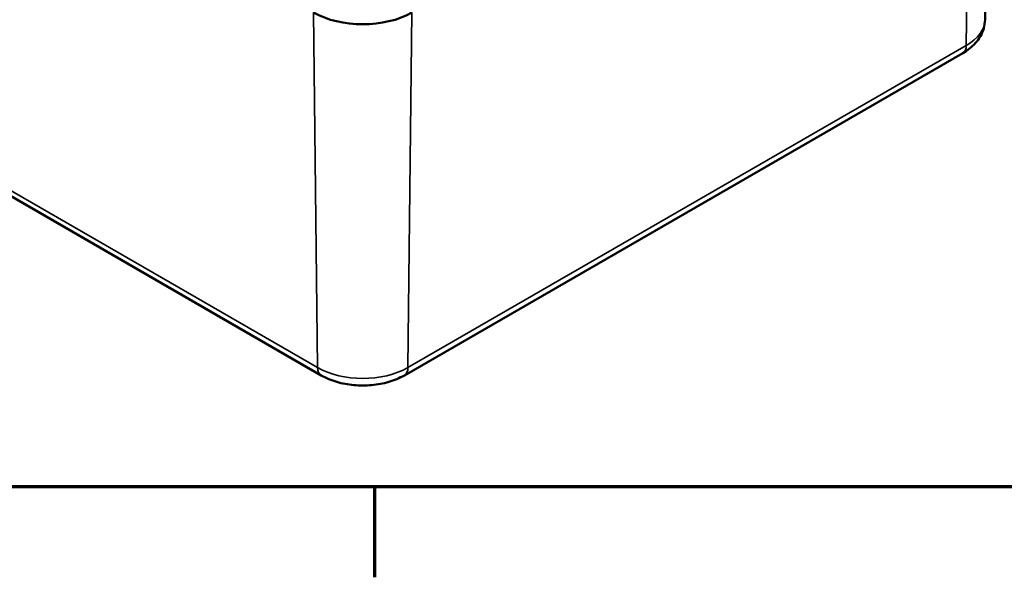
# Model space of a CAD drawing. Units: millimetres. Extents: x 16 to 414, y 6 to 292.
# Drawn here: x 131 to 174, y 6 to 30 of the extents above; entities that cross this region are included whole.
import ezdxf

# ---------------------------------------------------------------- set-up
doc = ezdxf.new("R2010")
doc.units = ezdxf.units.MM
doc.layers.get('0').update_dxf_attribs({"lineweight": 25})
for name, color, linetype, lineweight in [('Rahmen (ISO)', 7, 'Continuous', 70), ('Sichtbar (ISO)', 7, 'Continuous', 50), ('Sichtbar schmal (ISO)', 7, 'Continuous', 35)]:
    doc.layers.add(name, color=color, linetype=linetype, lineweight=lineweight)

# ---------------------------------------------------------------- blocks, each defined once
blk = doc.blocks.new('Ränder Vorgaberahmen')
at = {"layer": 'Rahmen (ISO)'}
blk.add_line((146.667, 10), (146.667, 6.1), dxfattribs=at)
at = {"layer": 'Rahmen (ISO)', "flags": 128}
blk.add_lwpolyline([(20, 10), (20, 287), (410, 287), (410, 10), (20, 10)], dxfattribs=at)

msp = doc.modelspace()

# ---------------------------------------------------------------- linework, layer by layer
at = {"layer": 'Sichtbar (ISO)'}
for p, q in [((172.948, 30.126), (173.195, 45.524)), ((104.414, 37.868), (144.365, 14.802)), ((147.946, 14.802), (171.987, 28.682))]:
    msp.add_line(p, q, dxfattribs=at)
msp.add_ellipse((146.155, 31.659), major_axis=(2.998, 0), ratio=0.57735, start_param=3.926991, end_param=5.497787, dxfattribs=at)
for points, knots in [([(171.987, 28.682), (172.089, 28.741), (172.187, 28.807), (172.372, 28.953), (172.458, 29.033), (172.616, 29.21), (172.687, 29.307), (172.808, 29.518), (172.857, 29.632), (172.927, 29.873), (172.946, 29.999), (172.948, 30.126)], [0, 0, 0, 0, 0.1552283, 0.1552283, 0.3104566, 0.3104566, 0.4656849, 0.4656849, 0.6209132, 0.6209132, 0.7761415, 0.7761415, 0.7761415, 0.7761415]), ([(144.365, 14.802), (144.572, 14.682), (144.798, 14.589), (145.272, 14.449), (145.521, 14.403), (146.027, 14.357), (146.284, 14.357), (146.79, 14.403), (147.038, 14.449), (147.513, 14.589), (147.738, 14.682), (147.946, 14.802)], [4.712389, 4.712389, 4.712389, 4.712389, 5.026548, 5.026548, 5.340708, 5.340708, 5.654867, 5.654867, 5.969026, 5.969026, 6.283185, 6.283185, 6.283185, 6.283185])]:
    msp.add_open_spline(points, degree=3, knots=knots, dxfattribs=at)
at = {"layer": 'Sichtbar schmal (ISO)'}
for p, q in [((172.317, 44.316), (172.142, 29.018)), ((144.21, 15.137), (104.259, 38.203)), ((144.036, 30.435), (144.21, 15.137)), ((148.275, 30.435), (148.101, 15.137)), ((172.142, 29.018), (148.101, 15.137))]:
    msp.add_line(p, q, dxfattribs=at)
for centre, major_axis, start_param, end_param in [((170.197, 30.141), (2.751, 0), 5.497787, 6.273929), ((171.612, 29.332), (0.375, -0.65), 0, 0.772308), ((146.155, 16.26), (-2.751, 0), 0.785398, 2.356194), ((144.74, 15.451), (-0.375, -0.65), 5.510877, 6.283185), ((147.571, 15.451), (0.375, -0.65), 0, 0.772308)]:
    msp.add_ellipse(centre, major_axis=major_axis, ratio=0.57735, start_param=start_param, end_param=end_param, dxfattribs=at)

# ---------------------------------------------------------------- block references
msp.add_blockref('Ränder Vorgaberahmen', (0, 0))

doc.saveas('drawing.dxf')
